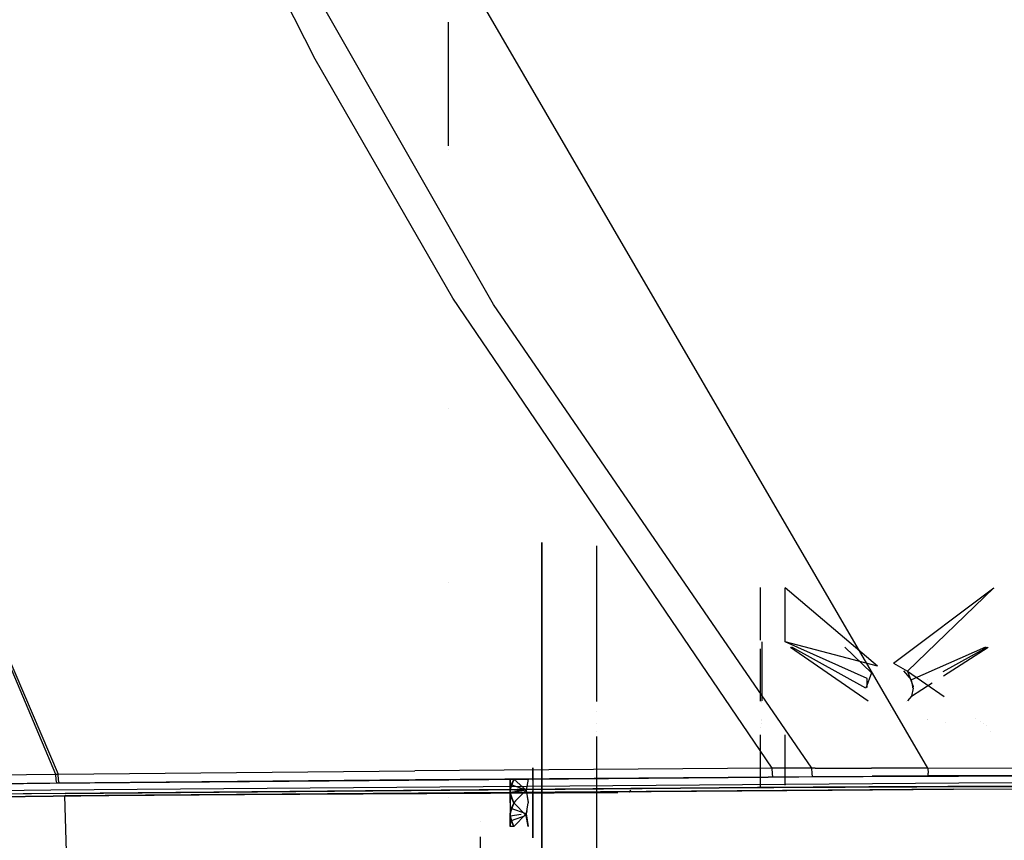
# Model space of a CAD drawing. Units: millimetres. Extents: x -3607 to 2000, y 0 to 7839.
# Drawn here: x -630 to -260, y 1076 to 1385 of the extents above; entities that cross this region are included whole.
import ezdxf

# ---------------------------------------------------------------- set-up
doc = ezdxf.new("R2010")
doc.units = ezdxf.units.MM
doc.layers.add('1', color=7, linetype='CONTINUOUS', true_color=0xffffff)

msp = doc.modelspace()

# ---------------------------------------------------------------- linework, layer by layer
at = {"layer": '1', "color": 18, "linetype": 'CONTINUOUS'}
for p, q in [((-518.568754, 1369.808644, 2263.347849), (-573.392272, 1477.808684, 2271.895155)), ((-518.568754, 1369.808644, 2263.347849), (-573.392272, 1477.808684, 2271.895155)), ((-451.604575, 1277.527779, 2256.373629), (-519.68354, 1396.893471, 2267.225251)), ((-451.604575, 1277.527779, 2256.373629), (-519.68354, 1396.893471, 2267.225251)), ((-288.226604, 1103.334635, 2238.026842), (-458.96107, 1396.342248, 2285.492644)), ((-288.226604, 1103.334635, 2238.026842), (-458.96107, 1396.342248, 2285.492644)), ((-468.594372, 1383.721984, 822.233171), (-468.594372, 1337.355686, 825.997919)), ((-468.594372, 1383.271718, 816.860841), (-468.594372, 1337.166301, 818.640658)), ((-468.594372, 1383.069816, 839.769218), (-468.594372, 1383.069816, 839.769218)), ((-468.594372, 1381.973232, 839.832537), (-468.594372, 1340.390688, 842.233608)), ((-468.594372, 1381.676371, 800.805331), (-468.594372, 1340.029509, 803.32398)), ((-466.884762, 1279.923886, 2255.033478), (-518.568754, 1369.808644, 2263.347849)), ((-466.884762, 1279.923886, 2255.033478), (-518.568754, 1369.808644, 2263.347849)), ((-724.195242, 1356.047601, 2241.454825), (-616.234303, 1101.017207, 2214.806542)), ((-724.195242, 1356.047601, 2241.454825), (-615.266204, 1101.027459, 2214.900717)), ((-724.195242, 1356.047601, 2241.454825), (-616.234303, 1101.017207, 2214.806542)), ((-468.594372, 1337.987755, 803.447457), (-468.594372, 1337.987755, 803.447457)), ((-468.594372, 1335.864045, 818.69093), (-468.594372, 1335.864045, 818.69093)), ((-346.763641, 1103.26454, 2234.814867), (-466.884762, 1279.923886, 2255.033478)), ((-346.763641, 1103.26454, 2234.814867), (-466.884762, 1279.923886, 2255.033478)), ((-331.844389, 1103.301018, 2235.614762), (-451.604575, 1277.527779, 2256.373629)), ((-331.844389, 1103.301018, 2235.614762), (-451.604575, 1277.527779, 2256.373629)), ((-468.594372, 1238.548374, 848.114214), (-468.594372, 1238.548374, 848.114214)), ((-433.387488, 1188.171471, 1228.605017), (-433.387488, 965.268344, 1228.605017)), ((-433.387488, 965.268344, 1228.605017), (-433.387488, 1188.171471, 1228.605017)), ((-412.750006, 1148.750737, 1249.242529), (-412.750006, 1186.817689, 1249.242529)), ((-468.594372, 1173.016036, 853.908293), (-468.594372, 1173.016036, 853.908293)), ((-351.200014, 1171.201915, 1249.242529), (-351.200014, 1171.201915, 1257.369265)), ((-351.200014, 1151.992053, 1258.544311), (-351.200014, 1171.201915, 1257.369265)), ((-341.949999, 1171.048001, 1257.37868), (-341.949999, 1171.049088, 1257.396445)), ((-307.137489, 1141.664952, 1259.193644), (-341.949999, 1171.049088, 1257.396445)), ((-341.949999, 1150.711983, 1258.640274), (-341.949999, 1171.049088, 1257.396445)), ((-341.949999, 1150.711983, 1258.640274), (-341.949999, 1171.049088, 1257.396445)), ((-301.158875, 1142.717093, 1259.129271), (-263.449997, 1171.049088, 1257.396445)), ((-295.901358, 1139.687508, 1259.314641), (-263.449997, 1171.049088, 1257.396445)), ((-351.200014, 1151.424085, 1249.242529), (-351.200014, 1151.992053, 1258.544311)), ((-412.750006, 1128.315764, 1249.242529), (-412.750006, 1148.750343, 1249.242529)), ((-351.200014, 1128.527596, 1250.443915), (-351.200014, 1148.170615, 1249.242529)), ((-350.699991, 1150.711983, 1258.640274), (-350.699991, 1130.194083, 1259.895221)), ((-350.699991, 1150.711983, 1258.640274), (-350.699991, 1150.137318, 1249.242529)), ((-350.699991, 1148.75029, 1249.242529), (-350.699991, 1128.53379, 1250.479042)), ((-311.039776, 1137.023181, 1259.4776), (-341.949999, 1150.711983, 1258.640274)), ((-307.137489, 1141.664952, 1259.193644), (-341.949999, 1150.711983, 1258.640274)), ((-339.949128, 1148.750233, 1249.242529), (-310.677815, 1128.53378, 1250.478988)), ((-311.574996, 1133.413285, 1250.180587), (-339.439405, 1148.75028, 1249.242529)), ((-309.498638, 1139.107436, 1249.832258), (-319.47607, 1148.749806, 1249.242529)), ((-266.570508, 1148.750186, 1249.242529), (-294.36022, 1136.443108, 1249.995217)), ((-282.468252, 1139.664212, 1249.798261), (-265.960591, 1148.75028, 1249.242529)), ((-282.406733, 1138.020747, 1249.898751), (-265.61298, 1148.750226, 1249.242529)), ((-301.158875, 1142.717092, 1259.12927), (-301.158875, 1142.717093, 1259.129271)), ((-301.158875, 1142.717093, 1259.129271), (-295.901358, 1139.687508, 1259.314641)), ((-301.158875, 1142.717093, 1259.129271), (-295.901358, 1139.687508, 1259.314641)), ((-309.498638, 1139.107436, 1249.832258), (-311.574996, 1133.413285, 1250.180587)), ((-311.039776, 1133.645015, 1259.68415), (-311.039776, 1137.023181, 1259.4776)), ((-294.36022, 1136.443108, 1249.995217), (-297.279275, 1139.915504, 1249.782896)), ((-294.36022, 1136.443108, 1249.995217), (-297.279275, 1139.915504, 1249.782896)), ((-295.901358, 1139.687508, 1259.314641), (-293.825001, 1133.993357, 1259.662852)), ((-295.901358, 1139.687508, 1259.314641), (-282.156025, 1130.19409, 1259.895262)), ((-295.901358, 1139.687508, 1259.314641), (-293.825001, 1133.993357, 1259.662852)), ((-293.825001, 1133.413285, 1250.180587), (-294.36022, 1136.443108, 1249.995217)), ((-294.36022, 1130.3837, 1250.365838), (-286.656323, 1135.305697, 1250.064806)), ((-293.825001, 1133.413285, 1250.180587), (-294.36022, 1130.3837, 1250.365838)), ((-293.825001, 1133.413285, 1250.180587), (-294.36022, 1130.3837, 1250.365838)), ((-293.825001, 1133.993357, 1259.662852), (-294.061657, 1133.344357, 1259.70254)), ((-293.825001, 1133.993357, 1259.662852), (-294.061657, 1133.344357, 1259.70254)), ((-288.320263, 1136.443176, 1249.99527), (-288.320263, 1136.443176, 1249.99527)), ((-350.699991, 1129.902774, 1259.913039), (-350.699991, 1129.902774, 1259.913039)), ((-294.36022, 1130.3837, 1250.365838), (-295.915346, 1128.533782, 1250.479)), ((-350.699991, 1128.437578, 1250.484926), (-350.699991, 1128.437578, 1250.484926)), ((-350.699991, 1128.242403, 1250.496864), (-350.699991, 1128.242403, 1250.496864)), ((-350.699991, 1128.009612, 1250.511102), (-350.699991, 1128.009612, 1250.511102)), ((-296.160299, 1128.242396, 1250.496824), (-296.160299, 1128.242396, 1250.496824)), ((-412.750006, 1124.550505, 1249.242529), (-412.750006, 1124.550505, 1249.242529)), ((-302.463002, 1125.00247, 1250.695023), (-302.463002, 1125.00247, 1250.695023)), ((-302.463002, 1125.00247, 1250.695023), (-302.463002, 1125.00247, 1250.695023)), ((-270.489784, 1122.136627, 1260.388059), (-270.489784, 1122.136627, 1260.388059)), ((-412.750006, 1120.156906, 1249.242529), (-412.750006, 1120.156906, 1249.242529)), ((-351.200014, 1118.603261, 1251.050897), (-351.200014, 1118.603261, 1251.050897)), ((-350.699991, 1121.547806, 1250.906329), (-350.699991, 1121.547806, 1250.906329)), ((-350.699991, 1121.242914, 1260.442706), (-350.699991, 1121.242914, 1260.442706)), ((-350.699991, 1120.18308, 1260.50753), (-350.699991, 1120.18308, 1260.50753)), ((-288.4771, 1121.599867, 1250.903144), (-288.4771, 1121.599867, 1250.903144)), ((-288.211479, 1121.547806, 1250.906328), (-288.211479, 1121.547806, 1250.906328)), ((-281.712656, 1120.274064, 1250.984235), (-281.712656, 1120.274064, 1250.984235)), ((-268.409011, 1120.69951, 1260.475954), (-268.409011, 1120.69951, 1260.475954)), ((-267.239399, 1119.8917, 1260.52536), (-267.239399, 1119.8917, 1260.52536)), ((-267.237722, 1119.890541, 1260.525431), (-267.237722, 1119.890541, 1260.525431)), ((-266.200339, 1119.174058, 1260.569251), (-266.200339, 1119.174058, 1260.569251)), ((-412.750006, 1117.221459, 1249.242529), (-412.750006, 1117.221459, 1249.242529)), ((-412.750006, 1115.136282, 1249.242529), (-412.750006, 1115.136324, 1249.242529)), ((-412.750006, 1115.136243, 1249.242529), (-412.750006, 1115.136248, 1249.242529)), ((-412.750006, 965.268344, 1249.242529), (-412.750006, 1115.136235, 1249.242529)), ((-351.200014, 1096.202105, 1261.956558), (-351.200014, 1115.840501, 1260.755375)), ((-341.949999, 1115.841529, 1260.773071), (-341.949999, 1115.841573, 1260.773068)), ((-341.949999, 1115.84149, 1260.773073), (-341.949999, 1115.8415, 1260.773073)), ((-341.949999, 1096.937627, 1261.929259), (-341.949999, 1115.841473, 1260.773074)), ((-264.780467, 1116.955426, 1251.187215), (-264.780467, 1116.955426, 1251.187215)), ((-346.763641, 1103.26454, 2234.814867), (-481.140077, 1102.333277, 2226.379856)), ((-346.763641, 1103.26454, 2234.814867), (-481.140077, 1102.333277, 2226.379856)), ((-436.749995, 1101.769656, 1199.290022), (-436.749995, 1103.349417, 1203.630432)), ((-436.749995, 1103.349417, 1203.630432), (-436.749995, 1103.349417, 1208.249554)), ((-436.749995, 1103.349417, 1208.249554), (-436.749995, 1101.769656, 1212.589964)), ((-436.749995, 1101.769656, 1164.289936), (-436.749995, 1103.349417, 1168.630466)), ((-436.749995, 1103.349417, 1168.630466), (-436.749995, 1103.349417, 1173.249468)), ((-436.749995, 1103.349417, 1173.249468), (-436.749995, 1101.769656, 1177.589998)), ((-342.074394, 1103.285998, 2235.057101), (-346.763641, 1103.26454, 2234.814867)), ((-342.074394, 1103.285998, 2235.057101), (-346.763641, 1103.26454, 2234.814867)), ((-346.69584, 1101.15096, 2233.74556), (-346.763641, 1103.26454, 2234.814867)), ((-346.69584, 1101.15096, 2233.74556), (-346.763641, 1103.26454, 2234.814867)), ((-336.9596, 1103.297204, 2235.328898), (-342.074394, 1103.285998, 2235.057101)), ((-336.9596, 1103.297204, 2235.328898), (-342.074394, 1103.285998, 2235.057101)), ((-331.844389, 1103.301018, 2235.614762), (-336.9596, 1103.297204, 2235.328898)), ((-331.844389, 1103.301018, 2235.614762), (-336.9596, 1103.297204, 2235.328898)), ((-330.604345, 1103.302211, 2235.68581), (-331.844389, 1103.301018, 2235.614762)), ((-330.604345, 1103.302211, 2235.68581), (-331.844389, 1103.301018, 2235.614762)), ((-331.768334, 1101.221055, 2234.535918), (-331.844389, 1103.301018, 2235.614762)), ((-331.768334, 1101.221055, 2234.535918), (-331.844389, 1103.301018, 2235.614762)), ((-330.604345, 1103.302211, 2235.68581), (-309.454113, 1103.285998, 2236.919865)), ((-330.604345, 1103.302211, 2235.68581), (-309.454113, 1103.285998, 2236.919865)), ((-288.226604, 1103.334635, 2238.026842), (-309.454113, 1103.285998, 2236.919865)), ((-288.226604, 1103.334635, 2238.026842), (-309.454113, 1103.285998, 2236.919865)), ((-288.226604, 1103.334635, 2238.026842), (-144.159988, 1103.765458, 2242.595181)), ((-288.226604, 1103.334635, 2238.026842), (-144.159988, 1103.765458, 2242.595181)), ((-288.226604, 1103.334635, 2238.026842), (-288.170815, 1101.39367, 2236.915097)), ((-288.226604, 1103.334635, 2238.026842), (-288.170815, 1101.39367, 2236.915097)), ((-644.14537, 1100.714654, 2211.964354), (-616.234303, 1101.017207, 2214.806542)), ((-644.14537, 1100.714654, 2211.964354), (-616.234303, 1101.017207, 2214.806542)), ((-618.336141, 1097.620696, 2210.937008), (-348.268569, 1099.898785, 2231.058344)), ((-618.336141, 1097.620696, 2210.937008), (-348.268569, 1099.898785, 2231.058344)), ((-616.234303, 1101.017207, 2214.806542), (-615.266204, 1101.027459, 2214.900717)), ((-616.234303, 1101.017207, 2214.806542), (-615.266204, 1101.027459, 2214.900717)), ((-616.234303, 1101.017207, 2214.806542), (-616.107464, 1098.882407, 2213.740095)), ((-616.234303, 1101.017207, 2214.806542), (-616.107464, 1098.882407, 2213.740095)), ((-615.266204, 1101.027459, 2214.900717), (-481.140077, 1102.333277, 2226.379856)), ((-615.266204, 1101.027459, 2214.900717), (-481.140077, 1102.333277, 2226.379856)), ((-615.139484, 1098.892897, 2213.834509), (-615.266204, 1101.027459, 2214.900717)), ((-615.139484, 1098.892897, 2213.834509), (-615.266204, 1101.027459, 2214.900717)), ((-480.879575, 1099.066943, 2223.230585), (-346.581995, 1100.014418, 2231.669411)), ((-480.879575, 1099.066943, 2223.230585), (-346.581995, 1100.014418, 2231.669411)), ((-436.749995, 1102.368905, 1123.543516), (-436.749995, 1101.769656, 1125.190005)), ((-436.749995, 1098.800629, 1195.751652), (-436.749995, 1101.769656, 1199.290022)), ((-436.749995, 1101.769656, 1212.589964), (-436.749995, 1098.800629, 1216.128334)), ((-436.749995, 1098.800629, 1160.751566), (-436.749995, 1101.769656, 1164.289936)), ((-436.749995, 1101.769656, 1177.589998), (-436.749995, 1098.800629, 1181.128368)), ((-436.749995, 1101.769656, 1125.190005), (-436.749995, 1098.800629, 1128.728375)), ((-276.776284, 1100.182503, 2234.322056), (-348.268569, 1099.898785, 2231.058344)), ((-276.776284, 1100.182503, 2234.322056), (-348.268569, 1099.898785, 2231.058344)), ((-346.581995, 1100.014418, 2231.669411), (-346.69584, 1101.15096, 2233.74556)), ((-346.581995, 1100.014418, 2231.669411), (-346.69584, 1101.15096, 2233.74556)), ((-346.581995, 1100.014418, 2231.669411), (-341.890663, 1100.041598, 2231.912598)), ((-346.581995, 1100.014418, 2231.669411), (-341.890663, 1100.041598, 2231.912598)), ((-341.890663, 1100.041598, 2231.912598), (-336.765587, 1100.072116, 2232.187733)), ((-341.890663, 1100.041598, 2231.912598), (-336.765587, 1100.072116, 2232.187733)), ((-336.765587, 1100.072116, 2232.187733), (-331.642181, 1100.104302, 2232.478365)), ((-336.765587, 1100.072116, 2232.187733), (-331.642181, 1100.104302, 2232.478365)), ((-331.642181, 1100.104302, 2232.478365), (-331.768334, 1101.221055, 2234.535918)), ((-331.642181, 1100.104302, 2232.478365), (-331.768334, 1101.221055, 2234.535918)), ((-331.642181, 1100.104302, 2232.478365), (-330.401361, 1100.11217, 2232.550368)), ((-331.642181, 1100.104302, 2232.478365), (-330.401361, 1100.11217, 2232.550368)), ((-330.401361, 1100.11217, 2232.550368), (-309.250593, 1100.242347, 2233.812794)), ((-330.401361, 1100.11217, 2232.550368), (-309.250593, 1100.242347, 2233.812794)), ((-288.081139, 1100.354165, 2234.935507), (-309.250593, 1100.242347, 2233.812794)), ((-288.081139, 1100.354165, 2234.935507), (-309.250593, 1100.242347, 2233.812794)), ((-288.081139, 1100.354165, 2234.935507), (-288.170815, 1101.39367, 2236.915097)), ((-288.081139, 1100.354165, 2234.935507), (-288.170815, 1101.39367, 2236.915097)), ((-144.090131, 1100.826949, 2239.516005), (-288.081139, 1100.354165, 2234.935507)), ((-144.090131, 1100.826949, 2239.516005), (-288.081139, 1100.354165, 2234.935507)), ((0, 1100.725144, 2239.830717), (-276.776284, 1100.182503, 2234.322056)), ((0, 1100.725144, 2239.830717), (-276.776284, 1100.182503, 2234.322056)), ((-675.842708, 1096.939829, 2204.524421), (-618.336141, 1097.620696, 2210.937008)), ((-675.842708, 1096.939829, 2204.524421), (-618.336141, 1097.620696, 2210.937008)), ((-643.767536, 1097.445458, 2208.805069), (-615.891576, 1097.74062, 2211.652026)), ((-643.767536, 1097.445458, 2208.805069), (-615.891576, 1097.74062, 2211.652026)), ((-618.078232, 1095.154017, 2208.569035), (-276.671678, 1097.810239, 2231.974348)), ((-618.078232, 1095.154017, 2208.569035), (-276.671678, 1097.810239, 2231.974348)), ((-616.107464, 1098.882407, 2213.740095), (-615.891576, 1097.74062, 2211.652026)), ((-616.107464, 1098.882407, 2213.740095), (-615.891576, 1097.74062, 2211.652026)), ((-615.891576, 1097.74062, 2211.652026), (-614.923954, 1097.751111, 2211.746678)), ((-615.891576, 1097.74062, 2211.652026), (-614.923954, 1097.751111, 2211.746678)), ((-614.923954, 1097.751111, 2211.746678), (-615.139484, 1098.892897, 2213.834509)), ((-614.923954, 1097.751111, 2211.746678), (-615.139484, 1098.892897, 2213.834509)), ((-614.923954, 1097.751111, 2211.746678), (-480.879575, 1099.066943, 2223.230585)), ((-614.923954, 1097.751111, 2211.746678), (-480.879575, 1099.066943, 2223.230585)), ((-612.675846, 1093.813151, 2212.668404), (-352.308273, 1096.02496, 2232.061133)), ((-352.308273, 1096.02496, 2232.061133), (-612.675846, 1093.813151, 2212.668404)), ((-444.748759, 1099.143952, 1209.26474), (-445.349991, 1099.143952, 1205.939993)), ((-445.349991, 1097.952574, 1210.386261), (-445.349991, 1099.143952, 1205.939993)), ((-445.349991, 1097.952574, 1210.386261), (-445.349991, 1099.143952, 1205.939993)), ((-445.349991, 1099.143952, 1205.939993), (-445.349991, 1097.952574, 1201.493725)), ((-445.349991, 1099.143952, 1205.939993), (-444.567084, 1099.143952, 1202.127203)), ((-445.349991, 1099.143952, 1205.939993), (-445.349991, 1097.952574, 1201.493725)), ((-444.748759, 1099.143952, 1174.264774), (-445.349991, 1099.143952, 1170.940027)), ((-445.349991, 1097.952574, 1175.386176), (-445.349991, 1099.143952, 1170.940027)), ((-445.349991, 1097.952574, 1175.386176), (-445.349991, 1099.143952, 1170.940027)), ((-445.349991, 1099.143952, 1170.940027), (-445.349991, 1097.952574, 1166.493759)), ((-445.349991, 1099.143952, 1170.940027), (-444.567084, 1099.143952, 1167.127237)), ((-445.349991, 1099.143952, 1170.940027), (-445.349991, 1097.952574, 1166.493759)), ((-444.748759, 1099.143952, 1121.864781), (-445.349991, 1099.143952, 1118.540034)), ((-445.349991, 1097.952574, 1122.986183), (-445.349991, 1099.143952, 1118.540034)), ((-445.349991, 1097.952574, 1122.986183), (-445.349991, 1099.143952, 1118.540034)), ((-445.349991, 1099.143952, 1118.540034), (-445.349991, 1097.992755, 1114.243719)), ((-445.349991, 1099.143952, 1118.540034), (-444.970139, 1099.143952, 1116.690139)), ((-445.349991, 1099.143952, 1118.540034), (-445.349991, 1097.992755, 1114.243719)), ((-445.349991, 1097.952574, 1210.386261), (-445.349991, 1094.697719, 1213.641117)), ((-445.349991, 1097.952574, 1210.386261), (-445.349991, 1094.697719, 1213.641117)), ((-445.349991, 1094.697684, 1198.238835), (-445.349991, 1097.952574, 1201.493725)), ((-445.349991, 1094.697684, 1198.238835), (-445.349991, 1097.952574, 1201.493725)), ((-445.349991, 1097.952574, 1175.386176), (-445.349991, 1094.697684, 1178.641066)), ((-445.349991, 1097.952574, 1175.386176), (-445.349991, 1094.697684, 1178.641066)), ((-445.349991, 1094.697684, 1163.238868), (-445.349991, 1097.952574, 1166.493759)), ((-445.349991, 1094.697684, 1163.238868), (-445.349991, 1097.952574, 1166.493759)), ((-445.349991, 1097.952574, 1122.986183), (-445.349991, 1094.697684, 1126.241073)), ((-445.349991, 1097.952574, 1122.986183), (-445.349991, 1094.697684, 1126.241073)), ((-445.349991, 1094.697684, 1110.838875), (-445.349991, 1097.895188, 1114.036379)), ((-445.349991, 1094.697684, 1110.838875), (-445.349991, 1097.895188, 1114.036379)), ((-444.95818, 1097.008914, 1212.306723), (-445.349991, 1094.697684, 1213.641152)), ((-444.95818, 1097.008914, 1177.306756), (-445.349991, 1094.697684, 1178.641066)), ((-444.95818, 1097.008914, 1177.306756), (-445.349991, 1094.697684, 1178.641066)), ((-444.95818, 1097.008914, 1124.906763), (-445.349991, 1094.697684, 1126.241073)), ((-444.95818, 1097.008914, 1124.906763), (-445.349991, 1094.697684, 1126.241073)), ((-443.974316, 1099.143952, 1200.805888), (-445.326656, 1095.25606, 1198.561177)), ((-443.974316, 1099.143952, 1165.805921), (-445.326656, 1095.25606, 1163.56121)), ((-444.712394, 1097.022025, 1112.180814), (-445.326656, 1095.25606, 1111.161217)), ((-443.974316, 1099.143952, 1211.074099), (-444.95818, 1097.008914, 1212.306723)), ((-443.974316, 1099.143952, 1211.074099), (-444.95818, 1097.008914, 1212.306723)), ((-443.974316, 1099.143952, 1176.074013), (-444.95818, 1097.008914, 1177.306756)), ((-443.974316, 1099.143952, 1123.67402), (-444.95818, 1097.008914, 1124.906763)), ((-439.290345, 1095.014066, 1213.458523), (-444.95818, 1097.008914, 1212.306723)), ((-439.290345, 1095.014066, 1178.458557), (-444.95818, 1097.008914, 1177.306756)), ((-439.290345, 1095.014066, 1126.058564), (-444.95818, 1097.008914, 1124.906763)), ((-444.748759, 1099.143952, 1209.26474), (-443.974316, 1099.143952, 1211.074099)), ((-444.748759, 1099.143952, 1174.264774), (-443.974316, 1099.143952, 1176.074013)), ((-444.748759, 1099.143952, 1121.864781), (-443.974316, 1099.143952, 1123.67402)), ((-443.974316, 1099.143952, 1200.805888), (-444.567084, 1099.143952, 1202.127203)), ((-443.974316, 1099.143952, 1165.805921), (-444.567084, 1099.143952, 1167.127237)), ((-439.290345, 1095.014066, 1213.458523), (-443.974316, 1099.143952, 1211.074099)), ((-438.500434, 1099.143952, 1211.074099), (-439.290345, 1095.014066, 1213.458523)), ((-438.500434, 1099.143952, 1176.074013), (-439.290345, 1095.014066, 1178.458557)), ((-438.500434, 1099.143952, 1123.67402), (-439.290345, 1095.014066, 1126.058564)), ((-436.749995, 1098.800629, 1195.751652), (-436.749995, 1094.800442, 1193.442091)), ((-436.749995, 1098.800629, 1216.128334), (-436.749995, 1094.800442, 1218.437895)), ((-436.749995, 1098.800629, 1160.751566), (-436.749995, 1094.800442, 1158.442125)), ((-436.749995, 1098.800629, 1181.128368), (-436.749995, 1094.800442, 1183.437929)), ((-436.749995, 1098.800629, 1128.728375), (-436.749995, 1094.800442, 1131.037936)), ((-399.959683, 1095.724791, 2227.917179), (-265.593535, 1096.37337, 2233.817208)), ((-352.308273, 1096.02496, 2232.061133), (-310.457336, 1096.210041, 2233.771384)), ((-310.457336, 1096.210041, 2233.771384), (-352.308273, 1096.02496, 2232.061133)), ((-351.200014, 1096.202105, 1249.242529), (-351.200014, 1096.202105, 1261.956558)), ((-341.949999, 1096.937627, 1261.929259), (-341.949999, 1096.936549, 1261.911635)), ((-310.45118, 1096.210068, 2233.771635), (-206.206858, 1096.671075, 2238.031611)), ((-206.206858, 1096.671075, 2238.031611), (-310.45118, 1096.210068, 2233.771635)), ((-278.56791, 1095.423192, 2236.536726), (-39.186154, 1095.979899, 2241.714701)), ((-278.56791, 1095.423192, 2236.536726), (-133.256063, 1095.873326, 2240.841135)), ((-278.56791, 1095.423192, 2236.536726), (-133.256063, 1095.873326, 2240.841135)), ((-276.671678, 1097.810239, 2231.974348), (-160.615531, 1098.055263, 2234.28908)), ((-276.671678, 1097.810239, 2231.974348), (-160.615531, 1098.055263, 2234.28908)), ((-265.588138, 1096.373396, 2233.817445), (-200.065255, 1096.689671, 2236.694559)), ((-676.838934, 1094.48573, 2202.019438), (-618.078232, 1095.154017, 2208.569035)), ((-676.838934, 1094.48573, 2202.019438), (-618.078232, 1095.154017, 2208.569035)), ((-628.423333, 1093.639821, 2209.679112), (-663.439393, 1093.21329, 2205.868945)), ((-659.909546, 1092.302531, 2208.852753), (-612.772584, 1092.82729, 2213.785872)), ((-612.675846, 1093.813151, 2212.668404), (-659.771502, 1093.275756, 2207.784399)), ((-612.675846, 1093.813151, 2212.668404), (-659.771502, 1093.275756, 2207.784399)), ((-596.217811, 1093.001097, 2215.106711), (-638.149272, 1092.490615, 2210.620884)), ((-638.149272, 1092.490615, 2210.620884), (-596.217811, 1093.001097, 2215.106711)), ((-612.537622, 1093.813866, 2211.261973), (-628.423333, 1093.639821, 2209.679112)), ((-612.772584, 1092.82729, 2213.785872), (-582.367837, 1093.163222, 2216.681227)), ((-582.367837, 1093.163222, 2216.681227), (-612.772584, 1092.82729, 2213.785872)), ((-611.228704, 1039.26155, 2202.904925), (-612.772584, 1092.82729, 2213.785872)), ((-611.228704, 1039.26155, 2202.904925), (-612.772584, 1092.82729, 2213.785872)), ((-612.606704, 1093.81339, 2211.965308), (-612.675846, 1093.813151, 2212.668404)), ((-612.606704, 1093.81339, 2211.965308), (-612.675846, 1093.813151, 2212.668404)), ((-612.537622, 1093.813866, 2211.261973), (-612.606704, 1093.81339, 2211.965308)), ((-612.537622, 1093.813866, 2211.261973), (-612.606704, 1093.81339, 2211.965308)), ((-612.537622, 1093.813866, 2211.261973), (-599.456012, 1093.959302, 2212.529406)), ((-599.456012, 1093.959302, 2212.529406), (-399.959683, 1095.724791, 2227.917179)), ((-596.217811, 1093.001097, 2215.106711), (-324.279389, 1095.07464, 2233.452835)), ((-404.858507, 1094.024417, 2224.24746), (-596.217811, 1093.001097, 2215.106711)), ((-582.367837, 1093.163222, 2216.681227), (-325.764024, 1095.0721, 2233.452123)), ((-325.764024, 1095.0721, 2233.452123), (-582.367837, 1093.163222, 2216.681227)), ((-445.349991, 1094.697684, 1198.238835), (-445.326656, 1095.25606, 1198.561177)), ((-445.349991, 1094.697684, 1198.238835), (-445.326656, 1095.25606, 1198.561177)), ((-445.349991, 1094.697684, 1163.238868), (-445.326656, 1095.25606, 1163.56121)), ((-445.349991, 1094.697684, 1163.238868), (-445.326656, 1095.25606, 1163.56121)), ((-445.349991, 1094.697684, 1110.838875), (-445.326656, 1095.25606, 1111.161217)), ((-445.349991, 1094.697684, 1110.838875), (-445.326656, 1095.25606, 1111.161217)), ((-445.349991, 1094.697684, 1213.641152), (-445.326656, 1094.139308, 1213.963494)), ((-445.349991, 1090.251416, 1197.047457), (-445.349991, 1094.697684, 1198.238835)), ((-445.349991, 1090.251416, 1197.047457), (-445.349991, 1094.697684, 1198.238835)), ((-444.95818, 1092.386693, 1196.904525), (-445.349991, 1094.697684, 1198.238835)), ((-445.349991, 1094.697684, 1178.641066), (-445.349991, 1090.251416, 1179.832444)), ((-445.349991, 1094.697684, 1178.641066), (-445.349991, 1090.251416, 1179.832444)), ((-445.349991, 1094.697684, 1178.641066), (-445.326656, 1094.139308, 1178.963527)), ((-445.349991, 1094.697684, 1178.641066), (-445.326656, 1094.139308, 1178.963527)), ((-445.349991, 1090.251416, 1162.04749), (-445.349991, 1094.697684, 1163.238868)), ((-445.349991, 1090.251416, 1162.04749), (-445.349991, 1094.697684, 1163.238868)), ((-444.95818, 1092.386693, 1161.904559), (-445.349991, 1094.697684, 1163.238868)), ((-445.349991, 1094.697684, 1126.241073), (-445.349991, 1090.251416, 1127.432451)), ((-445.349991, 1094.697684, 1126.241073), (-445.349991, 1090.251416, 1127.432451)), ((-445.349991, 1094.697684, 1126.241073), (-445.326656, 1094.139308, 1126.563534)), ((-445.349991, 1094.697684, 1126.241073), (-445.326656, 1094.139308, 1126.563534)), ((-445.349991, 1090.251416, 1109.647498), (-445.349991, 1094.697684, 1110.838875)), ((-445.349991, 1090.251416, 1109.647498), (-445.349991, 1094.697684, 1110.838875)), ((-444.95818, 1092.386693, 1109.504566), (-445.349991, 1094.697684, 1110.838875)), ((-445.349991, 1094.697637, 1213.641165), (-445.349991, 1090.251416, 1214.832529)), ((-445.349991, 1094.697637, 1213.641165), (-445.349991, 1090.251416, 1214.832529)), ((-441.214922, 1094.660367, 1198.217289), (-445.326656, 1095.25606, 1198.561177)), ((-441.214922, 1094.660367, 1163.217322), (-445.326656, 1095.25606, 1163.56121)), ((-441.214922, 1094.660367, 1110.817329), (-445.326656, 1095.25606, 1111.161217)), ((-439.290345, 1095.014066, 1213.458523), (-445.326656, 1094.139308, 1213.963494)), ((-439.290345, 1095.014066, 1178.458557), (-445.326656, 1094.139308, 1178.963527)), ((-439.290345, 1095.014066, 1126.058564), (-445.326656, 1094.139308, 1126.563534)), ((-444.224855, 1090.971701, 1215.792342), (-445.326656, 1094.139308, 1213.963494)), ((-444.224855, 1090.971701, 1215.792342), (-445.326656, 1094.139308, 1213.963494)), ((-443.974316, 1090.251416, 1181.208119), (-445.326656, 1094.139308, 1178.963527)), ((-444.020376, 1090.383836, 1128.731676), (-445.326656, 1094.139308, 1126.563534)), ((-443.974316, 1090.251416, 1195.671782), (-444.95818, 1092.386693, 1196.904525)), ((-443.974316, 1090.251416, 1195.671782), (-444.95818, 1092.386693, 1196.904525)), ((-443.974316, 1090.251416, 1160.671815), (-444.95818, 1092.386693, 1161.904559)), ((-443.974316, 1090.251416, 1160.671815), (-444.95818, 1092.386693, 1161.904559)), ((-443.974316, 1090.251416, 1108.271822), (-444.95818, 1092.386693, 1109.504566)), ((-443.974316, 1090.251416, 1108.271822), (-444.95818, 1092.386693, 1109.504566)), ((-439.290345, 1095.014066, 1213.458523), (-443.265923, 1090.971709, 1215.792349)), ((-439.290345, 1095.014066, 1213.458523), (-438.619898, 1090.971709, 1215.792349)), ((-439.290345, 1095.014066, 1178.458557), (-438.500434, 1090.251416, 1181.208119)), ((-439.290345, 1095.014066, 1126.058564), (-438.522397, 1090.383837, 1128.731677)), ((-439.237916, 1094.697637, 1198.238822), (-439.237916, 1094.697637, 1198.238822)), ((-439.237916, 1094.697637, 1163.238855), (-439.237916, 1094.697637, 1163.238855)), ((-436.749995, 1094.800442, 1218.437895), (-436.749995, 1090.251416, 1219.239935)), ((-436.749995, 1090.251416, 1192.639932), (-436.749995, 1094.800442, 1193.442091)), ((-436.749995, 1094.800442, 1183.437929), (-436.749995, 1090.251416, 1184.239969)), ((-436.749995, 1090.251416, 1157.639965), (-436.749995, 1094.800442, 1158.442125)), ((-436.749995, 1094.800442, 1131.037936), (-436.749995, 1090.251416, 1131.839976)), ((-436.749995, 1090.251416, 1105.239972), (-436.749995, 1094.073022, 1105.913861)), ((-399.895489, 1094.904393, 2226.935372), (-400.660515, 1094.315291, 2226.734333)), ((-400.481473, 1094.314364, 2226.726126), (-399.895489, 1094.904393, 2226.935372)), ((-325.758598, 1095.07214, 2233.452477), (-278.56791, 1095.423192, 2236.536726)), ((-278.56791, 1095.423192, 2236.536726), (-325.758598, 1095.07214, 2233.452477)), ((-324.274137, 1095.07468, 2233.45319), (-278.56791, 1095.423192, 2236.536726)), ((-468.594372, 1092.081161, 863.214277), (-468.594372, 1092.081161, 863.214277)), ((-445.349991, 1090.251416, 1214.832529), (-445.349991, 1085.805386, 1213.641152)), ((-445.349991, 1090.251416, 1214.832529), (-445.349991, 1085.805386, 1213.641152)), ((-445.349991, 1090.251416, 1197.047457), (-445.349991, 1085.805434, 1198.238822)), ((-445.349991, 1090.251416, 1197.047457), (-445.349991, 1085.805434, 1198.238822)), ((-445.349991, 1090.251416, 1179.832444), (-445.349991, 1085.805386, 1178.641066)), ((-445.349991, 1090.251416, 1179.832444), (-445.349991, 1085.805386, 1178.641066)), ((-445.349991, 1090.251416, 1162.04749), (-445.349991, 1085.805434, 1163.238855)), ((-445.349991, 1090.251416, 1162.04749), (-445.349991, 1085.805434, 1163.238855)), ((-445.349991, 1090.251416, 1127.432451), (-445.349991, 1085.805386, 1126.241073)), ((-445.349991, 1090.251416, 1127.432451), (-445.349991, 1085.805386, 1126.241073)), ((-445.349991, 1090.251416, 1109.647498), (-445.349991, 1085.805386, 1110.838875)), ((-445.349991, 1090.251416, 1109.647498), (-445.349991, 1085.805386, 1110.838875)), ((-443.974316, 1090.251416, 1195.671782), (-445.326656, 1086.363524, 1197.916493)), ((-443.974316, 1090.251416, 1195.671782), (-445.326656, 1086.363524, 1197.916493)), ((-443.974316, 1090.251416, 1160.671815), (-445.326656, 1086.363524, 1162.916526)), ((-443.974316, 1090.251416, 1160.671815), (-445.326656, 1086.363524, 1162.916526)), ((-443.974316, 1090.251416, 1108.271822), (-445.326656, 1086.363524, 1110.516533)), ((-443.974316, 1090.251416, 1108.271822), (-445.326656, 1086.363524, 1110.516533)), ((-443.974316, 1090.251416, 1216.208205), (-444.95818, 1088.116378, 1214.975461)), ((-443.974316, 1090.251416, 1216.208205), (-444.95818, 1088.116378, 1214.975461)), ((-443.974316, 1090.251416, 1181.208119), (-444.95818, 1088.116378, 1179.975495)), ((-443.974316, 1090.251416, 1128.808126), (-444.95818, 1088.116378, 1127.575502)), ((-443.974316, 1090.251416, 1216.208205), (-444.222006, 1090.96351, 1215.79707)), ((-443.974316, 1090.251416, 1216.208205), (-444.222006, 1090.96351, 1215.79707)), ((-443.974316, 1090.251416, 1128.808126), (-444.020376, 1090.383835, 1128.731677)), ((-443.273978, 1090.963518, 1215.797078), (-443.974316, 1090.251416, 1216.208205)), ((-439.290345, 1085.489005, 1198.421344), (-443.974316, 1090.251416, 1195.671782)), ((-439.290345, 1085.489005, 1163.421378), (-443.974316, 1090.251416, 1160.671815)), ((-439.290345, 1085.489005, 1111.021385), (-443.974316, 1090.251416, 1108.271822)), ((-439.290345, 1085.489005, 1198.421344), (-438.500434, 1090.251416, 1195.671782)), ((-439.290345, 1085.489005, 1163.421378), (-438.500434, 1090.251416, 1160.671815)), ((-439.290345, 1085.489005, 1111.021385), (-438.500434, 1090.251416, 1108.271822)), ((-438.61854, 1090.963518, 1215.797078), (-438.500434, 1090.251416, 1216.208205)), ((-438.522397, 1090.383836, 1128.731677), (-438.500434, 1090.251416, 1128.808126)), ((-436.749995, 1090.251416, 1219.239935), (-436.749995, 1085.702628, 1218.437895)), ((-436.749995, 1085.702628, 1193.442091), (-436.749995, 1090.251416, 1192.639932)), ((-436.749995, 1090.251416, 1184.239969), (-436.749995, 1085.702628, 1183.437929)), ((-436.749995, 1085.702628, 1158.442125), (-436.749995, 1090.251416, 1157.639965)), ((-436.749995, 1090.251416, 1131.839976), (-436.749995, 1085.702628, 1131.037936)), ((-436.749995, 1085.702628, 1106.042132), (-436.749995, 1090.251416, 1105.239972)), ((-444.95818, 1088.116378, 1214.975461), (-445.349991, 1085.805386, 1213.641152)), ((-444.95818, 1088.116378, 1179.975495), (-445.349991, 1085.805386, 1178.641066)), ((-444.95818, 1088.116378, 1179.975495), (-445.349991, 1085.805386, 1178.641066)), ((-444.95818, 1088.116378, 1127.575502), (-445.349991, 1085.805386, 1126.241073)), ((-444.95818, 1088.116378, 1127.575502), (-445.349991, 1085.805386, 1126.241073)), ((-445.349991, 1085.805386, 1198.238835), (-445.326656, 1086.363524, 1197.916493)), ((-445.349991, 1085.805386, 1198.238835), (-445.326656, 1086.363524, 1197.916493)), ((-445.349991, 1085.805386, 1163.238868), (-445.326656, 1086.363524, 1162.916526)), ((-445.349991, 1085.805386, 1163.238868), (-445.326656, 1086.363524, 1162.916526)), ((-445.349991, 1085.805386, 1110.838875), (-445.326656, 1086.363524, 1110.516533)), ((-445.349991, 1085.805386, 1110.838875), (-445.326656, 1086.363524, 1110.516533)), ((-445.349991, 1085.805386, 1213.641152), (-445.349991, 1082.550496, 1210.386261)), ((-445.349991, 1085.805386, 1213.641152), (-445.349991, 1082.550496, 1210.386261)), ((-445.349991, 1085.805386, 1213.641152), (-445.326656, 1085.24701, 1213.31881)), ((-445.349991, 1085.805386, 1213.641152), (-445.326656, 1085.24701, 1213.31881)), ((-445.349991, 1085.805386, 1198.238835), (-444.95818, 1083.494157, 1199.573144)), ((-445.349991, 1085.805386, 1198.238835), (-444.95818, 1083.494157, 1199.573144)), ((-445.349991, 1085.805386, 1178.641066), (-445.349991, 1082.550496, 1175.386176)), ((-445.349991, 1085.805386, 1178.641066), (-445.349991, 1082.550496, 1175.386176)), ((-445.349991, 1085.805386, 1178.641066), (-445.326656, 1085.24701, 1178.318724)), ((-445.349991, 1085.805386, 1178.641066), (-445.326656, 1085.24701, 1178.318724)), ((-445.349991, 1085.805386, 1163.238868), (-444.95818, 1083.494157, 1164.573178)), ((-445.349991, 1085.805386, 1163.238868), (-444.95818, 1083.494157, 1164.573178)), ((-445.349991, 1085.805386, 1126.241073), (-445.349991, 1082.550496, 1122.986183)), ((-445.349991, 1085.805386, 1126.241073), (-445.349991, 1082.550496, 1122.986183)), ((-445.349991, 1085.805386, 1126.241073), (-445.326656, 1085.24701, 1125.918731)), ((-445.349991, 1085.805386, 1126.241073), (-445.326656, 1085.24701, 1125.918731)), ((-445.349991, 1082.550496, 1114.093766), (-445.349991, 1085.805386, 1110.838875)), ((-445.349991, 1082.550496, 1114.093766), (-445.349991, 1085.805386, 1110.838875)), ((-445.349991, 1085.805386, 1110.838875), (-444.95818, 1083.494157, 1112.173185)), ((-445.349991, 1085.805386, 1110.838875), (-444.95818, 1083.494157, 1112.173185)), ((-445.349991, 1082.550496, 1201.493725), (-445.349991, 1085.805351, 1198.23887)), ((-445.349991, 1082.550496, 1201.493725), (-445.349991, 1085.805351, 1198.23887)), ((-445.349991, 1082.550496, 1166.493759), (-445.349991, 1085.805351, 1163.238903)), ((-445.349991, 1082.550496, 1166.493759), (-445.349991, 1085.805351, 1163.238903)), ((-441.214922, 1085.842703, 1213.662698), (-445.326656, 1085.24701, 1213.31881)), ((-443.974316, 1081.359118, 1211.074099), (-445.326656, 1085.24701, 1213.31881)), ((-443.974316, 1081.359118, 1176.074013), (-445.326656, 1085.24701, 1178.318724)), ((-443.974316, 1081.359118, 1176.074013), (-445.326656, 1085.24701, 1178.318724)), ((-443.974316, 1081.359118, 1123.67402), (-445.326656, 1085.24701, 1125.918731)), ((-443.974316, 1081.359118, 1123.67402), (-445.326656, 1085.24701, 1125.918731)), ((-439.290345, 1086.121529, 1178.823695), (-444.95818, 1088.116378, 1179.975495)), ((-439.290345, 1086.121529, 1126.423702), (-444.95818, 1088.116378, 1127.575502)), ((-439.290345, 1085.489005, 1198.421344), (-444.95818, 1083.494157, 1199.573144)), ((-439.290345, 1085.489005, 1163.421378), (-444.95818, 1083.494157, 1164.573178)), ((-439.290345, 1085.489005, 1111.021385), (-444.95818, 1083.494157, 1112.173185)), ((-439.290345, 1086.121529, 1178.823695), (-443.974316, 1081.359118, 1176.074013)), ((-439.290345, 1086.121529, 1126.423702), (-443.974316, 1081.359118, 1123.67402)), ((-439.070229, 1087.272358, 1179.488135), (-439.290345, 1086.121529, 1178.823695)), ((-439.070229, 1087.272358, 1127.088142), (-439.290345, 1086.121529, 1126.423702)), ((-439.290345, 1086.121529, 1178.823695), (-438.500434, 1081.359118, 1176.074013)), ((-439.290345, 1086.121529, 1126.423702), (-438.500434, 1081.359118, 1123.67402)), ((-438.500434, 1081.359118, 1200.805888), (-439.290345, 1085.489005, 1198.421344)), ((-438.500434, 1081.359118, 1165.805921), (-439.290345, 1085.489005, 1163.421378)), ((-438.500434, 1081.359118, 1113.405928), (-439.290345, 1085.489005, 1111.021385)), ((-439.237916, 1085.805434, 1213.641165), (-439.237916, 1085.805434, 1213.641165)), ((-436.749995, 1085.702628, 1218.437895), (-436.749995, 1081.702441, 1216.128334)), ((-436.749995, 1081.702441, 1195.751652), (-436.749995, 1085.702628, 1193.442091)), ((-436.749995, 1085.702628, 1183.437929), (-436.749995, 1081.702441, 1181.128368)), ((-436.749995, 1081.702441, 1160.751566), (-436.749995, 1085.702628, 1158.442125)), ((-436.749995, 1085.702628, 1131.037936), (-436.749995, 1081.702441, 1128.728375)), ((-436.749995, 1081.702441, 1108.351573), (-436.749995, 1085.702628, 1106.042132)), ((-456.510007, 1083.171132, 1063.810484), (-456.510007, 1083.171132, 1063.810484)), ((-445.349991, 1082.550496, 1210.386261), (-445.349991, 1081.359118, 1205.939993)), ((-445.349991, 1082.550496, 1210.386261), (-445.349991, 1081.359118, 1205.939993)), ((-445.349991, 1081.359118, 1205.939993), (-445.349991, 1082.550496, 1201.493725)), ((-445.349991, 1081.359118, 1205.939993), (-445.349991, 1082.550496, 1201.493725)), ((-445.349991, 1082.550496, 1175.386176), (-445.349991, 1081.359118, 1170.940027)), ((-445.349991, 1082.550496, 1175.386176), (-445.349991, 1081.359118, 1170.940027)), ((-445.349991, 1081.359118, 1170.940027), (-445.349991, 1082.550496, 1166.493759)), ((-445.349991, 1081.359118, 1170.940027), (-445.349991, 1082.550496, 1166.493759)), ((-445.349991, 1082.550496, 1122.986183), (-445.349991, 1081.359118, 1118.540034)), ((-445.349991, 1082.550496, 1122.986183), (-445.349991, 1081.359118, 1118.540034)), ((-445.349991, 1081.359118, 1118.540034), (-445.349991, 1082.550496, 1114.093766)), ((-445.349991, 1081.359118, 1118.540034), (-445.349991, 1082.550496, 1114.093766)), ((-444.748759, 1081.359118, 1209.26474), (-445.349991, 1081.359118, 1205.939993)), ((-445.349991, 1081.359118, 1205.939993), (-445.348233, 1081.359118, 1205.762729)), ((-444.748759, 1081.359118, 1174.264774), (-445.349991, 1081.359118, 1170.940027)), ((-445.349991, 1081.359118, 1170.940027), (-445.348233, 1081.359118, 1170.762762)), ((-444.748759, 1081.359118, 1121.864781), (-445.349991, 1081.359118, 1118.540034)), ((-445.349991, 1081.359118, 1118.540034), (-445.348233, 1081.359118, 1118.362769)), ((-443.974316, 1081.359118, 1200.805888), (-445.348233, 1081.359118, 1205.762729)), ((-443.974316, 1081.359118, 1165.805921), (-445.348233, 1081.359118, 1170.762762)), ((-443.974316, 1081.359118, 1113.405928), (-445.348233, 1081.359118, 1118.362769)), ((-443.974316, 1081.359118, 1200.805888), (-444.95818, 1083.494157, 1199.573144)), ((-443.974316, 1081.359118, 1165.805921), (-444.95818, 1083.494157, 1164.573178)), ((-443.974316, 1081.359118, 1113.405928), (-444.95818, 1083.494157, 1112.173185)), ((-443.974316, 1081.359118, 1211.074099), (-444.748759, 1081.359118, 1209.26474)), ((-443.974316, 1081.359118, 1176.074013), (-444.748759, 1081.359118, 1174.264774)), ((-443.974316, 1081.359118, 1123.67402), (-444.748759, 1081.359118, 1121.864781)), ((-436.749995, 1081.702441, 1216.128334), (-436.749995, 1078.733414, 1212.589964)), ((-436.749995, 1078.733414, 1199.290022), (-436.749995, 1081.702441, 1195.751652)), ((-436.749995, 1081.702441, 1181.128368), (-436.749995, 1078.733414, 1177.589998)), ((-436.749995, 1078.733414, 1164.289936), (-436.749995, 1081.702441, 1160.751566)), ((-436.749995, 1081.702441, 1128.728375), (-436.749995, 1078.733414, 1125.190005)), ((-436.749995, 1078.733414, 1111.889943), (-436.749995, 1081.702441, 1108.351573)), ((-456.510007, 1058.445424, 1092.744812), (-456.510007, 1077.424903, 1070.534793)), ((-436.749995, 1078.733414, 1212.589964), (-436.749995, 1077.153653, 1208.249554)), ((-436.749995, 1077.153653, 1203.630432), (-436.749995, 1078.733414, 1199.290022)), ((-436.749995, 1078.733414, 1177.589998), (-436.749995, 1077.153653, 1173.249468)), ((-436.749995, 1077.153653, 1168.630466), (-436.749995, 1078.733414, 1164.289936)), ((-436.749995, 1078.733414, 1125.190005), (-436.749995, 1077.153653, 1120.849475)), ((-436.749995, 1077.153653, 1116.230473), (-436.749995, 1078.733414, 1111.889943)), ((-436.749995, 1077.153653, 1208.249554), (-436.749995, 1077.153653, 1203.630432)), ((-436.749995, 1077.153653, 1173.249468), (-436.749995, 1077.153653, 1168.630466)), ((-436.749995, 1077.153653, 1120.849475), (-436.749995, 1077.153653, 1116.230473))]:
    msp.add_line(p, q, dxfattribs=at)

doc.saveas('drawing.dxf')
